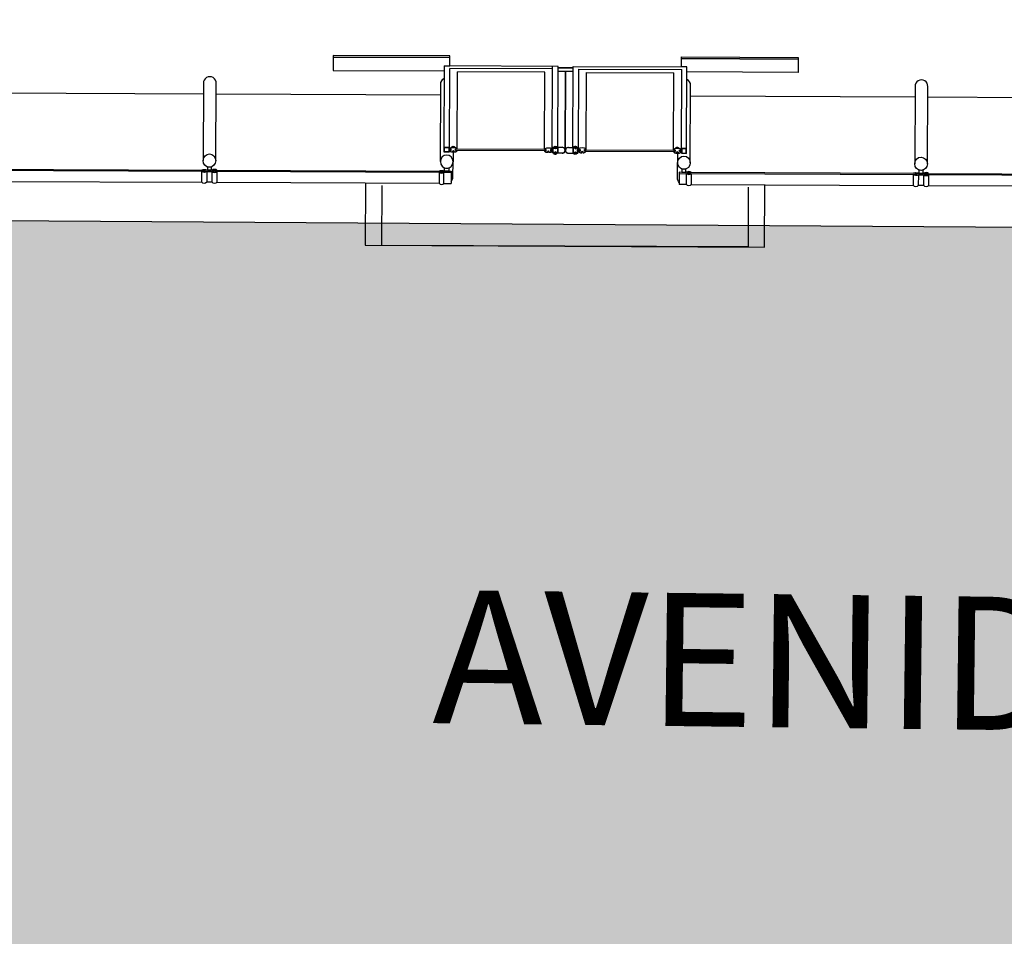
# Model space of a CAD drawing. Units: metres. Extents: x 674703 to 680851, y 7176859 to 7185827.
# Drawn here: x 675128 to 675134, y 7185702 to 7185707 of the extents above; entities that cross this region are included whole.
import ezdxf

# ---------------------------------------------------------------- set-up
doc = ezdxf.new("R2010")
doc.units = ezdxf.units.M
doc.layers.add('Pavimentos', color=3, linetype='Continuous', lineweight=0)
doc.layers.add('TOPONIMIA_VIAS', color=2, linetype='Continuous', lineweight=0)
doc.layers.add('PG-MFIO', color=5, linetype='Continuous')
doc.styles.add('ARIAL', font='ARIAL.TTF', dxfattribs={"height": 2})

# ---------------------------------------------------------------- blocks, each defined once
blk = doc.blocks.new('est45')
for p, q in [((24.9228, 0.576), (24.923, 1.0649)), ((25.6055, 1.0645), (24.923, 1.0649)), ((24.9542, 0.5649), (24.9545, 1.0499)), ((25.5722, 1.0495), (24.9545, 1.0499)), ((25.0002, 0.5649), (25.0005, 1.0299)), ((25.5262, 1.0296), (25.0005, 1.0299)), ((25.5259, 0.5646), (25.5262, 1.0296)), ((25.5719, 0.5646), (25.5722, 1.0495)), ((25.5722, 1.0495), (25.5722, 1.0645)), ((25.6053, 0.5756), (25.6055, 1.0645)), ((25.6055, 1.0585), (25.6955, 1.0585)), ((25.6055, 1.0555), (25.6955, 1.0555)), ((25.6055, 1.0355), (25.6955, 1.0355)), ((25.6487, 0.5677), (25.649, 1.0355)), ((25.6517, 0.5677), (25.652, 1.0355)), ((25.6953, 0.5755), (25.6955, 1.0645)), ((25.6955, 1.0645), (26.3778, 1.0641)), ((25.7286, 0.5645), (25.7289, 1.0494)), ((25.7289, 1.0494), (26.3478, 1.0491)), ((25.7746, 0.5645), (25.7749, 1.0294)), ((25.7749, 1.0294), (26.3003, 1.0291)), ((26.3, 0.5641), (26.3003, 1.0291)), ((26.3475, 0.5751), (26.3478, 1.0491)), ((26.3775, 0.5751), (26.3778, 1.0641)), ((23.475, 0.8901), (22.126, 0.8909)), ((24.9, 0.8893), (23.551, 0.8901)), ((27.75, 0.8875), (26.401, 0.8883)), ((29.175, 0.8867), (27.826, 0.8875)), ((24.9632, 0.5649), (24.9527, 0.5649)), ((24.9632, 0.5569), (24.9527, 0.557)), ((24.9632, 0.5569), (24.9632, 0.5649)), ((24.9723, 0.5773), (24.9733, 0.5803)), ((24.9823, 0.5773), (24.9723, 0.5773)), ((24.9823, 0.5773), (24.9813, 0.5803)), ((24.9912, 0.5569), (24.9912, 0.5649)), ((25.5349, 0.5646), (24.9912, 0.5649)), ((25.5349, 0.5566), (24.9912, 0.5569)), ((25.5349, 0.5566), (25.5349, 0.5646)), ((25.5752, 0.5646), (25.5629, 0.5646)), ((25.5629, 0.5566), (25.5629, 0.5646)), ((25.5752, 0.5566), (25.5629, 0.5566)), ((25.5752, 0.5456), (25.5752, 0.5441)), ((25.6322, 0.544), (25.5752, 0.5456)), ((25.6322, 0.5425), (25.5752, 0.5441)), ((25.6313, 0.5785), (25.5753, 0.5771)), ((25.5753, 0.5756), (25.5753, 0.5771)), ((25.6314, 0.577), (25.5753, 0.5756)), ((25.5852, 0.5793), (25.5862, 0.5823)), ((25.5952, 0.5795), (25.5852, 0.5793)), ((25.5852, 0.5418), (25.5861, 0.5388)), ((25.5952, 0.5416), (25.5852, 0.5418)), ((25.5918, 0.5794), (25.5886, 0.5794)), ((25.5918, 0.5417), (25.5886, 0.5417)), ((25.5909, 0.5446), (25.5895, 0.5443)), ((25.5909, 0.5442), (25.5895, 0.5439)), ((25.5909, 0.5438), (25.5895, 0.5435)), ((25.5909, 0.5434), (25.5895, 0.543)), ((25.5909, 0.5778), (25.5896, 0.5781)), ((25.5909, 0.5773), (25.5896, 0.5777)), ((25.5909, 0.5769), (25.5896, 0.5773)), ((25.5909, 0.5765), (25.5896, 0.5768)), ((25.5909, 0.5761), (25.5896, 0.5764)), ((25.5909, 0.5756), (25.5896, 0.576)), ((25.5909, 0.5752), (25.5896, 0.5755)), ((25.5909, 0.5748), (25.5896, 0.5751)), ((25.5909, 0.5743), (25.5896, 0.5747)), ((25.5909, 0.5739), (25.5896, 0.5743)), ((25.5909, 0.5735), (25.5896, 0.5738)), ((25.5909, 0.5731), (25.5896, 0.5734)), ((25.5909, 0.5726), (25.5896, 0.573)), ((25.5909, 0.5722), (25.5896, 0.5725)), ((25.5909, 0.5718), (25.5896, 0.5721)), ((25.5909, 0.5713), (25.5896, 0.5717)), ((25.5909, 0.5709), (25.5896, 0.5713)), ((25.5909, 0.5705), (25.5896, 0.5708)), ((25.5908, 0.5701), (25.5896, 0.5704)), ((25.5908, 0.551), (25.5895, 0.5507)), ((25.5909, 0.5506), (25.5895, 0.5503)), ((25.5909, 0.5502), (25.5895, 0.5499)), ((25.5909, 0.5498), (25.5895, 0.5494)), ((25.5909, 0.5494), (25.5895, 0.549)), ((25.5909, 0.5489), (25.5895, 0.5486)), ((25.5909, 0.5485), (25.5895, 0.5482)), ((25.5909, 0.5481), (25.5895, 0.5477)), ((25.5909, 0.5476), (25.5895, 0.5473)), ((25.5909, 0.5472), (25.5895, 0.5469)), ((25.5909, 0.5468), (25.5895, 0.5464)), ((25.5909, 0.5464), (25.5895, 0.546)), ((25.5909, 0.5459), (25.5895, 0.5456)), ((25.5909, 0.5455), (25.5895, 0.5452)), ((25.5909, 0.5451), (25.5895, 0.5447)), ((25.5897, 0.5794), (25.5897, 0.5782)), ((25.5908, 0.5779), (25.5897, 0.5782)), ((25.5897, 0.578), (25.5897, 0.5778)), ((25.5908, 0.5777), (25.5897, 0.578)), ((25.5908, 0.5775), (25.5897, 0.5778)), ((25.5897, 0.5775), (25.5897, 0.5773)), ((25.5908, 0.5773), (25.5897, 0.5775)), ((25.5908, 0.5771), (25.5897, 0.5773)), ((25.5897, 0.5771), (25.5897, 0.5769)), ((25.5908, 0.5768), (25.5897, 0.5771)), ((25.5908, 0.5766), (25.5897, 0.5769)), ((25.5908, 0.5764), (25.5897, 0.5767)), ((25.5897, 0.5767), (25.5897, 0.5765)), ((25.5908, 0.5762), (25.5897, 0.5765)), ((25.5908, 0.576), (25.5897, 0.5763)), ((25.5897, 0.5763), (25.5897, 0.576)), ((25.5908, 0.5758), (25.5897, 0.576)), ((25.5908, 0.5756), (25.5897, 0.5758)), ((25.5897, 0.5758), (25.5897, 0.5756)), ((25.5908, 0.5753), (25.5897, 0.5756)), ((25.5908, 0.5751), (25.5897, 0.5754)), ((25.5897, 0.5754), (25.5897, 0.5752)), ((25.5908, 0.5749), (25.5897, 0.5752)), ((25.5908, 0.5747), (25.5897, 0.575)), ((25.5897, 0.575), (25.5897, 0.5748)), ((25.5908, 0.5745), (25.5897, 0.5748)), ((25.5908, 0.5743), (25.5897, 0.5745)), ((25.5897, 0.5745), (25.5897, 0.5743)), ((25.5908, 0.5741), (25.5897, 0.5743)), ((25.5908, 0.5738), (25.5897, 0.5741)), ((25.5897, 0.5741), (25.5897, 0.5739)), ((25.5908, 0.5736), (25.5897, 0.5739)), ((25.5908, 0.5734), (25.5897, 0.5737)), ((25.5897, 0.5737), (25.5897, 0.5735)), ((25.5908, 0.5732), (25.5897, 0.5735)), ((25.5908, 0.573), (25.5897, 0.5733)), ((25.5897, 0.5733), (25.5897, 0.573)), ((25.5908, 0.5728), (25.5897, 0.573)), ((25.5908, 0.5726), (25.5897, 0.5728)), ((25.5897, 0.5728), (25.5897, 0.5726)), ((25.5908, 0.5723), (25.5897, 0.5726)), ((25.5908, 0.5721), (25.5897, 0.5724)), ((25.5897, 0.5724), (25.5897, 0.5722)), ((25.5908, 0.5719), (25.5897, 0.5722)), ((25.5908, 0.5717), (25.5897, 0.572)), ((25.5897, 0.572), (25.5897, 0.5718)), ((25.5908, 0.5715), (25.5897, 0.5718)), ((25.5908, 0.5713), (25.5897, 0.5715)), ((25.5897, 0.5715), (25.5897, 0.5713)), ((25.5908, 0.5711), (25.5897, 0.5713)), ((25.5908, 0.5708), (25.5897, 0.5711)), ((25.5897, 0.5711), (25.5897, 0.5709)), ((25.5908, 0.5706), (25.5897, 0.5709)), ((25.5908, 0.5704), (25.5897, 0.5707)), ((25.5897, 0.5707), (25.5897, 0.5705)), ((25.5907, 0.5702), (25.5897, 0.5705)), ((25.5907, 0.57), (25.5897, 0.5703)), ((25.5907, 0.5697), (25.5897, 0.57)), ((25.5907, 0.5514), (25.5897, 0.5512)), ((25.5907, 0.5511), (25.5897, 0.5509)), ((25.5907, 0.5509), (25.5897, 0.5507)), ((25.5897, 0.5504), (25.5897, 0.5507)), ((25.5907, 0.5507), (25.5897, 0.5504)), ((25.5907, 0.5505), (25.5897, 0.5502)), ((25.5907, 0.5503), (25.5897, 0.55)), ((25.5897, 0.55), (25.5897, 0.5502)), ((25.5907, 0.5501), (25.5897, 0.5498)), ((25.5907, 0.5499), (25.5897, 0.5496)), ((25.5897, 0.5496), (25.5897, 0.5498)), ((25.5907, 0.5496), (25.5897, 0.5494)), ((25.5897, 0.5492), (25.5897, 0.5494)), ((25.5907, 0.5494), (25.5897, 0.5492)), ((25.5907, 0.5492), (25.5897, 0.5489)), ((25.5907, 0.549), (25.5897, 0.5487)), ((25.5897, 0.5487), (25.5897, 0.5489)), ((25.5907, 0.5488), (25.5897, 0.5485)), ((25.5907, 0.5486), (25.5897, 0.5483)), ((25.5897, 0.5483), (25.5897, 0.5485)), ((25.5907, 0.5484), (25.5897, 0.5481)), ((25.5897, 0.5479), (25.5897, 0.5481)), ((25.5907, 0.5481), (25.5897, 0.5479)), ((25.5907, 0.5479), (25.5897, 0.5477)), ((25.5897, 0.5474), (25.5897, 0.5477)), ((25.5907, 0.5477), (25.5897, 0.5474)), ((25.5907, 0.5475), (25.5897, 0.5472)), ((25.5907, 0.5473), (25.5897, 0.547)), ((25.5897, 0.547), (25.5897, 0.5472)), ((25.5907, 0.5471), (25.5897, 0.5468)), ((25.5907, 0.5469), (25.5897, 0.5466)), ((25.5897, 0.5466), (25.5897, 0.5468)), ((25.5907, 0.5466), (25.5897, 0.5464)), ((25.5897, 0.5462), (25.5897, 0.5464)), ((25.5907, 0.5464), (25.5897, 0.5462)), ((25.5907, 0.5462), (25.5897, 0.5459)), ((25.5907, 0.546), (25.5897, 0.5457)), ((25.5897, 0.5457), (25.5897, 0.5459)), ((25.5907, 0.5458), (25.5897, 0.5455)), ((25.5907, 0.5456), (25.5897, 0.5453)), ((25.5897, 0.5453), (25.5897, 0.5455)), ((25.5907, 0.5454), (25.5897, 0.5451)), ((25.5897, 0.5449), (25.5897, 0.5451)), ((25.5907, 0.5451), (25.5897, 0.5449)), ((25.5907, 0.5449), (25.5897, 0.5447)), ((25.5897, 0.5445), (25.5897, 0.5447)), ((25.5907, 0.5447), (25.5897, 0.5445)), ((25.5907, 0.5445), (25.5897, 0.5442)), ((25.5907, 0.5443), (25.5897, 0.544)), ((25.5897, 0.544), (25.5897, 0.5442)), ((25.5907, 0.5441), (25.5897, 0.5438)), ((25.5907, 0.5439), (25.5897, 0.5436)), ((25.5897, 0.5436), (25.5897, 0.5438)), ((25.5907, 0.5436), (25.5897, 0.5434)), ((25.5907, 0.5434), (25.5897, 0.5432)), ((25.5897, 0.5432), (25.5897, 0.5434)), ((25.5907, 0.5432), (25.5897, 0.5429)), ((25.5897, 0.5417), (25.5897, 0.5429)), ((25.5899, 0.57), (25.5898, 0.5702)), ((25.5899, 0.5511), (25.5898, 0.5509)), ((25.5906, 0.5699), (25.5899, 0.57)), ((25.5906, 0.5696), (25.5899, 0.5698)), ((25.5902, 0.569), (25.5899, 0.5698)), ((25.5902, 0.5521), (25.5899, 0.5513)), ((25.5905, 0.5515), (25.5899, 0.5513)), ((25.5905, 0.5513), (25.5899, 0.5511)), ((25.59, 0.5407), (25.59, 0.541)), ((25.5904, 0.541), (25.59, 0.541)), ((25.5901, 0.5804), (25.5901, 0.5801)), ((25.5904, 0.5801), (25.5901, 0.5801)), ((25.5905, 0.5697), (25.5902, 0.569)), ((25.5905, 0.5515), (25.5902, 0.5521)), ((25.5904, 0.5804), (25.5904, 0.5801)), ((25.5904, 0.5407), (25.5904, 0.541)), ((25.5906, 0.5511), (25.5905, 0.5513)), ((25.5906, 0.57), (25.5906, 0.5699)), ((25.5908, 0.5704), (25.5907, 0.5702)), ((25.5907, 0.5507), (25.5907, 0.5509)), ((25.5907, 0.5503), (25.5907, 0.5505)), ((25.5907, 0.5499), (25.5907, 0.5501)), ((25.5907, 0.5494), (25.5907, 0.5496)), ((25.5907, 0.549), (25.5907, 0.5492)), ((25.5907, 0.5486), (25.5907, 0.5488)), ((25.5907, 0.5481), (25.5907, 0.5484)), ((25.5907, 0.5477), (25.5907, 0.5479)), ((25.5907, 0.5473), (25.5907, 0.5475)), ((25.5907, 0.5469), (25.5907, 0.5471)), ((25.5907, 0.5464), (25.5907, 0.5466)), ((25.5907, 0.546), (25.5907, 0.5462)), ((25.5907, 0.5456), (25.5907, 0.5458)), ((25.5907, 0.5451), (25.5907, 0.5454)), ((25.5907, 0.5447), (25.5907, 0.5449)), ((25.5907, 0.5443), (25.5907, 0.5445)), ((25.5907, 0.5439), (25.5907, 0.5441)), ((25.5907, 0.5434), (25.5907, 0.5436)), ((25.5907, 0.5417), (25.5907, 0.5432)), ((25.5908, 0.5794), (25.5908, 0.5779)), ((25.5908, 0.5777), (25.5908, 0.5775)), ((25.5908, 0.5773), (25.5908, 0.5771)), ((25.5908, 0.5768), (25.5908, 0.5766)), ((25.5908, 0.5764), (25.5908, 0.5762)), ((25.5908, 0.576), (25.5908, 0.5758)), ((25.5908, 0.5756), (25.5908, 0.5753)), ((25.5908, 0.5751), (25.5908, 0.5749)), ((25.5908, 0.5747), (25.5908, 0.5745)), ((25.5908, 0.5743), (25.5908, 0.5741)), ((25.5908, 0.5738), (25.5908, 0.5736)), ((25.5908, 0.5734), (25.5908, 0.5732)), ((25.5908, 0.573), (25.5908, 0.5728)), ((25.5908, 0.5726), (25.5908, 0.5723)), ((25.5908, 0.5721), (25.5908, 0.5719)), ((25.5908, 0.5717), (25.5908, 0.5715)), ((25.5908, 0.5713), (25.5908, 0.5711)), ((25.5908, 0.5708), (25.5908, 0.5706)), ((25.5952, 0.5416), (25.5941, 0.5386)), ((25.5952, 0.5795), (25.5942, 0.5825)), ((25.6682, 0.544), (25.7252, 0.5455)), ((25.6683, 0.5425), (25.7252, 0.544)), ((25.6691, 0.577), (25.7253, 0.5755)), ((25.6692, 0.5785), (25.7253, 0.577)), ((25.7053, 0.5795), (25.7063, 0.5824)), ((25.7053, 0.5795), (25.7153, 0.5792)), ((25.7053, 0.5415), (25.7153, 0.5417)), ((25.7053, 0.5415), (25.7063, 0.5386)), ((25.7087, 0.5794), (25.7119, 0.5794)), ((25.7087, 0.5416), (25.7119, 0.5416)), ((25.7096, 0.5777), (25.7109, 0.578)), ((25.7096, 0.5773), (25.7109, 0.5776)), ((25.7096, 0.5768), (25.7109, 0.5772)), ((25.7096, 0.5764), (25.7109, 0.5768)), ((25.7096, 0.576), (25.7109, 0.5763)), ((25.7096, 0.5756), (25.7109, 0.5759)), ((25.7096, 0.5751), (25.7109, 0.5755)), ((25.7096, 0.5747), (25.7109, 0.575)), ((25.7096, 0.5743), (25.7109, 0.5746)), ((25.7096, 0.5738), (25.7109, 0.5742)), ((25.7096, 0.5734), (25.7109, 0.5738)), ((25.7096, 0.573), (25.7109, 0.5733)), ((25.7096, 0.5726), (25.7109, 0.5729)), ((25.7096, 0.5721), (25.7109, 0.5725)), ((25.7096, 0.5717), (25.7109, 0.572)), ((25.7096, 0.5713), (25.7109, 0.5716)), ((25.7096, 0.5708), (25.7109, 0.5712)), ((25.7096, 0.5704), (25.7109, 0.5708)), ((25.7096, 0.5506), (25.7109, 0.5502)), ((25.7096, 0.5501), (25.7109, 0.5498)), ((25.7096, 0.5497), (25.7109, 0.5494)), ((25.7096, 0.5493), (25.7109, 0.5489)), ((25.7096, 0.5489), (25.7109, 0.5485)), ((25.7096, 0.5484), (25.7109, 0.5481)), ((25.7096, 0.548), (25.7109, 0.5477)), ((25.7096, 0.5476), (25.7109, 0.5472)), ((25.7096, 0.5471), (25.7109, 0.5468)), ((25.7096, 0.5467), (25.7109, 0.5464)), ((25.7096, 0.5463), (25.7109, 0.5459)), ((25.7096, 0.5459), (25.7109, 0.5455)), ((25.7096, 0.5454), (25.7109, 0.5451)), ((25.7096, 0.545), (25.7109, 0.5447)), ((25.7096, 0.5446), (25.7109, 0.5442)), ((25.7096, 0.5441), (25.7109, 0.5438)), ((25.7096, 0.5437), (25.7109, 0.5434)), ((25.7096, 0.5433), (25.7109, 0.5429)), ((25.7097, 0.5759), (25.7108, 0.5762)), ((25.7097, 0.5757), (25.7108, 0.576)), ((25.7097, 0.5759), (25.7097, 0.5757)), ((25.7097, 0.5755), (25.7108, 0.5758)), ((25.7097, 0.5753), (25.7108, 0.5755)), ((25.7097, 0.5755), (25.7097, 0.5753)), ((25.7097, 0.5751), (25.7108, 0.5753)), ((25.7097, 0.5748), (25.7108, 0.5751)), ((25.7097, 0.5751), (25.7097, 0.5748)), ((25.7097, 0.5746), (25.7108, 0.5749)), ((25.7097, 0.5744), (25.7108, 0.5747)), ((25.7097, 0.5746), (25.7097, 0.5744)), ((25.7097, 0.5742), (25.7108, 0.5745)), ((25.7097, 0.574), (25.7108, 0.5743)), ((25.7097, 0.5742), (25.7097, 0.574)), ((25.7097, 0.5738), (25.7108, 0.574)), ((25.7097, 0.5736), (25.7108, 0.5738)), ((25.7097, 0.5738), (25.7097, 0.5736)), ((25.7097, 0.5733), (25.7108, 0.5736)), ((25.7097, 0.5731), (25.7108, 0.5734)), ((25.7097, 0.5733), (25.7097, 0.5731)), ((25.7097, 0.5729), (25.7108, 0.5732)), ((25.7097, 0.5727), (25.7108, 0.573)), ((25.7097, 0.5729), (25.7097, 0.5727)), ((25.7097, 0.5725), (25.7108, 0.5728)), ((25.7097, 0.5723), (25.7108, 0.5725)), ((25.7097, 0.5725), (25.7097, 0.5723)), ((25.7097, 0.5721), (25.7108, 0.5723)), ((25.7097, 0.5718), (25.7108, 0.5721)), ((25.7097, 0.5721), (25.7097, 0.5718)), ((25.7097, 0.5716), (25.7108, 0.5719)), ((25.7097, 0.5714), (25.7108, 0.5717)), ((25.7097, 0.5716), (25.7097, 0.5714)), ((25.7097, 0.5712), (25.7108, 0.5715)), ((25.7097, 0.571), (25.7108, 0.5713)), ((25.7097, 0.5712), (25.7097, 0.571)), ((25.7097, 0.5708), (25.7108, 0.571)), ((25.7097, 0.5706), (25.7108, 0.5708)), ((25.7097, 0.5708), (25.7097, 0.5706)), ((25.7097, 0.5703), (25.7108, 0.5706)), ((25.7097, 0.57), (25.7109, 0.5703)), ((25.7097, 0.5703), (25.7098, 0.5702)), ((25.7097, 0.551), (25.7109, 0.5507)), ((25.7097, 0.5506), (25.7098, 0.5508)), ((25.7097, 0.5506), (25.7108, 0.5504)), ((25.7097, 0.5504), (25.7108, 0.5502)), ((25.7097, 0.5502), (25.7097, 0.5504)), ((25.7097, 0.5502), (25.7108, 0.5499)), ((25.7097, 0.55), (25.7108, 0.5497)), ((25.7097, 0.5498), (25.7097, 0.55)), ((25.7097, 0.5498), (25.7108, 0.5495)), ((25.7097, 0.5496), (25.7108, 0.5493)), ((25.7097, 0.5494), (25.7097, 0.5496)), ((25.7097, 0.5494), (25.7108, 0.5491)), ((25.7097, 0.5491), (25.7108, 0.5489)), ((25.7097, 0.5489), (25.7097, 0.5491)), ((25.7097, 0.5489), (25.7108, 0.5487)), ((25.7097, 0.5487), (25.7108, 0.5484)), ((25.7097, 0.5485), (25.7097, 0.5487)), ((25.7097, 0.5485), (25.7108, 0.5482)), ((25.7097, 0.5483), (25.7108, 0.548)), ((25.7097, 0.5481), (25.7097, 0.5483)), ((25.7097, 0.5481), (25.7108, 0.5478)), ((25.7097, 0.5479), (25.7108, 0.5476)), ((25.7097, 0.5476), (25.7097, 0.5479)), ((25.7097, 0.5476), (25.7108, 0.5474)), ((25.7097, 0.5474), (25.7108, 0.5472)), ((25.7097, 0.5472), (25.7097, 0.5474)), ((25.7097, 0.5472), (25.7108, 0.5469)), ((25.7097, 0.547), (25.7108, 0.5467)), ((25.7097, 0.5468), (25.7097, 0.547)), ((25.7097, 0.5468), (25.7108, 0.5465)), ((25.7097, 0.5466), (25.7108, 0.5463)), ((25.7097, 0.5464), (25.7097, 0.5466)), ((25.7097, 0.5464), (25.7108, 0.5461)), ((25.7097, 0.5461), (25.7108, 0.5459)), ((25.7097, 0.5459), (25.7097, 0.5461)), ((25.7097, 0.5459), (25.7108, 0.5457)), ((25.7097, 0.5457), (25.7108, 0.5454)), ((25.7097, 0.5455), (25.7097, 0.5457)), ((25.7097, 0.5455), (25.7108, 0.5452)), ((25.7097, 0.5453), (25.7108, 0.545)), ((25.7097, 0.5451), (25.7097, 0.5453)), ((25.7097, 0.5451), (25.7108, 0.5448)), ((25.7097, 0.5449), (25.7108, 0.5446)), ((25.7097, 0.5446), (25.7097, 0.5449)), ((25.7097, 0.5446), (25.7108, 0.5444)), ((25.7097, 0.5444), (25.7108, 0.5442)), ((25.7097, 0.5442), (25.7097, 0.5444)), ((25.7097, 0.5442), (25.7108, 0.5439)), ((25.7097, 0.544), (25.7108, 0.5437)), ((25.7097, 0.5438), (25.7097, 0.544)), ((25.7097, 0.5438), (25.7108, 0.5435)), ((25.7097, 0.5436), (25.7108, 0.5433)), ((25.7097, 0.5434), (25.7097, 0.5436)), ((25.7097, 0.5434), (25.7108, 0.5431)), ((25.7097, 0.5431), (25.7108, 0.5429)), ((25.7097, 0.5416), (25.7097, 0.5431)), ((25.7098, 0.5794), (25.7097, 0.5778)), ((25.7097, 0.5778), (25.7108, 0.5781)), ((25.7097, 0.5776), (25.7108, 0.5779)), ((25.7097, 0.5774), (25.7108, 0.5777)), ((25.7097, 0.5776), (25.7097, 0.5774)), ((25.7097, 0.5772), (25.7108, 0.5775)), ((25.7097, 0.577), (25.7108, 0.5773)), ((25.7097, 0.5772), (25.7097, 0.577)), ((25.7097, 0.5768), (25.7108, 0.577)), ((25.7097, 0.5766), (25.7108, 0.5768)), ((25.7097, 0.5768), (25.7097, 0.5766)), ((25.7097, 0.5763), (25.7108, 0.5766)), ((25.7097, 0.5761), (25.7108, 0.5764)), ((25.7097, 0.5763), (25.7097, 0.5761)), ((25.7098, 0.5702), (25.7108, 0.5704)), ((25.7098, 0.5699), (25.7108, 0.5702)), ((25.7098, 0.5696), (25.7108, 0.5699)), ((25.7098, 0.5513), (25.7108, 0.5511)), ((25.7098, 0.5511), (25.7108, 0.5508)), ((25.7098, 0.5508), (25.7108, 0.5506)), ((25.7099, 0.5698), (25.7106, 0.57)), ((25.7099, 0.57), (25.7099, 0.5698)), ((25.7099, 0.5696), (25.7106, 0.5698)), ((25.7099, 0.5514), (25.7106, 0.5512)), ((25.7099, 0.5512), (25.7106, 0.551)), ((25.7099, 0.551), (25.7099, 0.5512)), ((25.71, 0.5696), (25.7103, 0.5689)), ((25.71, 0.5514), (25.7102, 0.5521)), ((25.7101, 0.5804), (25.7101, 0.5801)), ((25.7101, 0.5801), (25.7105, 0.5801)), ((25.7101, 0.5406), (25.7101, 0.5409)), ((25.7101, 0.5409), (25.7104, 0.5409)), ((25.7102, 0.5521), (25.7105, 0.5513)), ((25.7103, 0.5689), (25.7105, 0.5697)), ((25.7104, 0.5406), (25.7104, 0.5409)), ((25.7105, 0.5804), (25.7105, 0.5801)), ((25.7106, 0.57), (25.7107, 0.5702)), ((25.7106, 0.551), (25.7107, 0.5508)), ((25.7108, 0.5794), (25.7108, 0.5781)), ((25.7108, 0.5779), (25.7108, 0.5777)), ((25.7108, 0.5775), (25.7108, 0.5773)), ((25.7108, 0.577), (25.7108, 0.5768)), ((25.7108, 0.5766), (25.7108, 0.5764)), ((25.7108, 0.5762), (25.7108, 0.576)), ((25.7108, 0.5758), (25.7108, 0.5755)), ((25.7108, 0.5753), (25.7108, 0.5751)), ((25.7108, 0.5749), (25.7108, 0.5747)), ((25.7108, 0.5745), (25.7108, 0.5743)), ((25.7108, 0.574), (25.7108, 0.5738)), ((25.7108, 0.5736), (25.7108, 0.5734)), ((25.7108, 0.5732), (25.7108, 0.573)), ((25.7108, 0.5728), (25.7108, 0.5725)), ((25.7108, 0.5723), (25.7108, 0.5721)), ((25.7108, 0.5719), (25.7108, 0.5717)), ((25.7108, 0.5715), (25.7108, 0.5713)), ((25.7108, 0.571), (25.7108, 0.5708)), ((25.7108, 0.5706), (25.7108, 0.5704)), ((25.7108, 0.5504), (25.7108, 0.5506)), ((25.7108, 0.5499), (25.7108, 0.5502)), ((25.7108, 0.5495), (25.7108, 0.5497)), ((25.7108, 0.5491), (25.7108, 0.5493)), ((25.7108, 0.5487), (25.7108, 0.5489)), ((25.7108, 0.5482), (25.7108, 0.5484)), ((25.7108, 0.5478), (25.7108, 0.548)), ((25.7108, 0.5474), (25.7108, 0.5476)), ((25.7108, 0.5469), (25.7108, 0.5472)), ((25.7108, 0.5465), (25.7108, 0.5467)), ((25.7108, 0.5461), (25.7108, 0.5463)), ((25.7108, 0.5457), (25.7108, 0.5459)), ((25.7108, 0.5452), (25.7108, 0.5454)), ((25.7108, 0.5448), (25.7108, 0.545)), ((25.7108, 0.5444), (25.7108, 0.5446)), ((25.7108, 0.5439), (25.7108, 0.5442)), ((25.7108, 0.5435), (25.7108, 0.5437)), ((25.7108, 0.5431), (25.7108, 0.5433)), ((25.7108, 0.5416), (25.7108, 0.5429)), ((25.7153, 0.5792), (25.7143, 0.5823)), ((25.7153, 0.5417), (25.7143, 0.5387)), ((25.7252, 0.5645), (25.7376, 0.5645)), ((25.7252, 0.5565), (25.7376, 0.5565)), ((25.7252, 0.5455), (25.7252, 0.544)), ((25.7253, 0.5755), (25.7253, 0.577)), ((25.7376, 0.5565), (25.7376, 0.5645)), ((25.7656, 0.5565), (25.7656, 0.5645)), ((25.7656, 0.5645), (26.309, 0.5641)), ((25.7656, 0.5565), (26.309, 0.5561)), ((26.309, 0.5561), (26.309, 0.5641)), ((26.318, 0.5765), (26.319, 0.5795)), ((26.318, 0.5765), (26.328, 0.5765)), ((26.328, 0.5765), (26.327, 0.5795)), ((26.337, 0.5561), (26.337, 0.5641)), ((26.337, 0.5641), (26.3475, 0.5641)), ((26.337, 0.5561), (26.3475, 0.5561)), ((24.9039, 0.4238), (24.9039, 0.4321)), ((24.9653, 0.4239), (24.9652, 0.3592)), ((26.3353, 0.423), (26.3352, 0.3584)), ((26.3966, 0.4229), (26.3966, 0.4312)), ((22.1323, 0.3609), (23.4679, 0.3601)), ((23.5289, 0.3601), (23.4965, 0.3601)), ((23.5573, 0.3601), (24.8929, 0.3593)), ((24.9215, 0.3592), (24.9652, 0.3592)), ((26.3789, 0.3584), (26.3352, 0.3584)), ((26.4073, 0.3584), (27.7429, 0.3575)), ((27.8039, 0.3575), (27.7715, 0.3575)), ((27.8323, 0.3575), (29.1679, 0.3567))]:
    blk.add_line(p, q)
for points in [[(24.2531, 1.1153), (24.9546, 1.1149), (24.9546, 1.1249), (24.2531, 1.1253)], [(27.0478, 1.1137), (26.3463, 1.1141), (26.3463, 1.1241), (27.0478, 1.1237)], [(24.253, 1.0353), (24.923, 1.0349), (24.923, 1.0649), (24.9545, 1.0649), (24.9546, 1.1149), (24.2531, 1.1153)], [(27.0478, 1.0337), (26.3778, 1.0341), (26.3778, 1.0641), (26.3463, 1.0641), (26.3463, 1.1141), (27.0478, 1.1137)], [(24.9227, 0.546), (24.9228, 0.576), (24.9528, 0.576), (24.9527, 0.546)], [(24.9247, 0.548), (24.9248, 0.574), (24.9508, 0.574), (24.9507, 0.548)], [(24.9798, 0.581), (24.9808, 0.578), (24.9738, 0.578), (24.9748, 0.581)], [(25.5752, 0.5456), (25.5753, 0.5756), (25.6053, 0.5756), (25.6052, 0.5456)], [(25.5772, 0.5476), (25.5773, 0.5736), (25.6033, 0.5736), (25.6032, 0.5476)], [(25.5927, 0.5831), (25.5935, 0.5809), (25.5869, 0.5807), (25.5877, 0.583)], [(25.5926, 0.538), (25.5934, 0.5403), (25.5869, 0.5405), (25.5876, 0.5381)], [(25.7252, 0.5455), (25.7253, 0.5755), (25.6953, 0.5755), (25.6952, 0.5455)], [(25.7232, 0.5475), (25.7233, 0.5735), (25.6973, 0.5735), (25.6972, 0.5475)], [(25.7079, 0.5831), (25.707, 0.5808), (25.7136, 0.5806), (25.7129, 0.583)], [(25.7078, 0.5379), (25.707, 0.5402), (25.7136, 0.5404), (25.7128, 0.538)], [(26.3205, 0.5802), (26.3195, 0.5772), (26.3265, 0.5772), (26.3255, 0.5802)], [(26.3775, 0.5451), (26.3775, 0.5751), (26.3475, 0.5751), (26.3475, 0.5451)], [(26.3755, 0.5471), (26.3755, 0.5731), (26.3495, 0.5731), (26.3495, 0.5471)], [(23.5403, 0.4327), (23.4853, 0.4327), (23.4853, 0.4248), (23.5403, 0.4247)], [(24.9103, 0.4319), (24.9653, 0.4319), (24.9653, 0.4239), (24.9103, 0.4239)], [(26.3903, 0.431), (26.3353, 0.431), (26.3353, 0.423), (26.3903, 0.423)], [(27.8153, 0.4301), (27.7603, 0.4302), (27.7603, 0.4222), (27.8153, 0.4221)]]:
    blk.add_lwpolyline(points, close=True)
for points in [[(23.5508, 0.4905), (23.5511, 0.9546, 1.048553), (23.4751, 0.9546), (23.4748, 0.4905)], [(24.8998, 0.4897), (24.9001, 0.9537, -0.312085), (24.923, 0.9904, -0.312085)], [(26.4008, 0.4888), (26.4011, 0.9528, 0.312085), (26.3782, 0.9896, 0.312085)], [(27.8258, 0.4879), (27.8261, 0.952, 1.048553), (27.7501, 0.952), (27.7498, 0.488)], [(24.9652, 0.371, 0.205377), (24.9757, 0.3991), (24.9758, 0.4896)], [(26.3352, 0.3702, -0.205377), (26.3247, 0.3982), (26.3248, 0.4888)], [(23.4966, 0.4242), (23.4965, 0.3601, -0.534943), (23.4679, 0.3601), (23.468, 0.4243)], [(23.5576, 0.4242), (23.5575, 0.3601, -0.534943), (23.5289, 0.3601), (23.529, 0.4242)], [(24.893, 0.4234), (24.8929, 0.3593, 0.534943), (24.9215, 0.3592), (24.9216, 0.4234)], [(26.4076, 0.4225), (26.4075, 0.3584, -0.534943), (26.3789, 0.3584), (26.379, 0.4225)], [(27.7716, 0.4217), (27.7715, 0.3575, -0.534943), (27.7429, 0.3575), (27.743, 0.4217)], [(27.8326, 0.4216), (27.8325, 0.3575, -0.534943), (27.8039, 0.3575), (27.804, 0.4216)]]:
    blk.add_lwpolyline(points, format="xyb")
for points in [[(24.9542, 0.5659, -0.259842), (24.9677, 0.5749, -0.063433), (24.9868, 0.5749, -0.259842), (25.0002, 0.5659), (24.9902, 0.5659), (24.9902, 0.5559), (25.0002, 0.5559, -0.259842), (24.9868, 0.547, -0.035783), (24.9816, 0.5466), (24.9803, 0.5471), (24.9801, 0.548), (24.9804, 0.5488), (24.9811, 0.5499), (24.9821, 0.5516, 0.510208), (24.9813, 0.5534), (24.9788, 0.5543), (24.9772, 0.5567), (24.9757, 0.5543), (24.9732, 0.5534, 0.510208), (24.9724, 0.5516), (24.9734, 0.5499), (24.9741, 0.5488), (24.9743, 0.548), (24.9742, 0.5471), (24.9728, 0.5467, -0.040392), (24.9677, 0.547, -0.259842), (24.9542, 0.5559), (24.9642, 0.5559), (24.9642, 0.5659)], [(25.5259, 0.5656, -0.259842), (25.5393, 0.5746, -0.063433), (25.5584, 0.5745, -0.259842), (25.5719, 0.5656), (25.5619, 0.5656), (25.5619, 0.5556), (25.5719, 0.5556, -0.259842), (25.5584, 0.5466, -0.035783), (25.5533, 0.5463), (25.5519, 0.5468), (25.5518, 0.5477), (25.552, 0.5485), (25.5527, 0.5496), (25.5538, 0.5512, 0.510208), (25.5529, 0.553), (25.5504, 0.554), (25.5489, 0.5563), (25.5474, 0.554), (25.5449, 0.553, 0.510208), (25.544, 0.5512), (25.545, 0.5496), (25.5457, 0.5485), (25.546, 0.5477), (25.5458, 0.5468), (25.5445, 0.5463, -0.040392), (25.5393, 0.5466, -0.259842), (25.5259, 0.5556), (25.5359, 0.5556), (25.5359, 0.5656)], [(25.7746, 0.5655, 0.259842), (25.7612, 0.5744, 0.063433), (25.7421, 0.5744, 0.259842), (25.7286, 0.5655), (25.7386, 0.5655), (25.7386, 0.5555), (25.7286, 0.5555, 0.259842), (25.742, 0.5465, 0.035783), (25.7472, 0.5462), (25.7485, 0.5467), (25.7487, 0.5475), (25.7484, 0.5484), (25.7477, 0.5495), (25.7467, 0.5511, -0.510208), (25.7476, 0.5529), (25.7501, 0.5539), (25.7516, 0.5562), (25.7531, 0.5539), (25.7556, 0.5529, -0.510208), (25.7565, 0.5511), (25.7555, 0.5495), (25.7548, 0.5483), (25.7545, 0.5475), (25.7546, 0.5467), (25.756, 0.5462, 0.040392), (25.7611, 0.5465, 0.259842), (25.7746, 0.5555), (25.7646, 0.5555), (25.7646, 0.5655)], [(26.346, 0.5651, 0.259842), (26.3325, 0.5741, 0.063433), (26.3134, 0.5741, 0.259842), (26.3, 0.5651), (26.31, 0.5651), (26.31, 0.5551), (26.3, 0.5551, 0.259842), (26.3134, 0.5462, 0.035783), (26.3186, 0.5458), (26.3199, 0.5463), (26.3201, 0.5472), (26.3198, 0.548), (26.3191, 0.5491), (26.3181, 0.5508, -0.510208), (26.319, 0.5526), (26.3215, 0.5535), (26.323, 0.5559), (26.3245, 0.5535), (26.327, 0.5526, -0.510208), (26.3279, 0.5507), (26.3268, 0.5491), (26.3261, 0.548), (26.3259, 0.5472), (26.326, 0.5463), (26.3274, 0.5458, 0.040392), (26.3325, 0.5462, 0.259842), (26.346, 0.5551), (26.336, 0.5551), (26.336, 0.5651)], [(23.4848, 0.4243), (23.4966, 0.4242, -0.314486), (23.468, 0.4243), (23.4798, 0.4243), (23.4798, 0.4333), (23.468, 0.4333, -0.314485), (23.4966, 0.4332), (23.4848, 0.4333)], [(23.5003, 0.4327), (23.5253, 0.4327), (23.5253, 0.4529, -0.169181), (23.5003, 0.4529)], [(23.5408, 0.4242), (23.529, 0.4242, 0.314486), (23.5576, 0.4242), (23.5458, 0.4242), (23.5458, 0.4332), (23.5576, 0.4332, 0.314485), (23.529, 0.4332), (23.5408, 0.4332)], [(24.9098, 0.4234), (24.9216, 0.4234, -0.314486), (24.893, 0.4234), (24.9048, 0.4234), (24.9048, 0.4324), (24.893, 0.4324, -0.314485), (24.9216, 0.4324), (24.9098, 0.4324)], [(24.9503, 0.4319), (24.9253, 0.4319), (24.9253, 0.452, 0.169181), (24.9503, 0.452)], [(26.3503, 0.431), (26.3753, 0.431), (26.3753, 0.4512, -0.169181), (26.3503, 0.4512)], [(26.3908, 0.4225), (26.379, 0.4225, 0.314486), (26.4076, 0.4225), (26.3958, 0.4225), (26.3958, 0.4315), (26.4076, 0.4315, 0.314485), (26.379, 0.4315), (26.3908, 0.4315)], [(27.7598, 0.4217), (27.7716, 0.4217, -0.314486), (27.743, 0.4217), (27.7548, 0.4217), (27.7548, 0.4307), (27.743, 0.4307, -0.314485), (27.7716, 0.4307), (27.7598, 0.4307)], [(27.7753, 0.4302), (27.8003, 0.4301), (27.8003, 0.4503, -0.169181), (27.7753, 0.4503)], [(27.8158, 0.4216), (27.804, 0.4216, 0.314486), (27.8326, 0.4216), (27.8208, 0.4216), (27.8208, 0.4306), (27.8326, 0.4306, 0.314485), (27.804, 0.4306), (27.8158, 0.4306)]]:
    blk.add_lwpolyline(points, format="xyb", close=True)
for points in [[(24.9758, 0.5545), (24.9758, 0.4896)], [(25.5897, 0.5442), (25.5895, 0.5443), (25.5897, 0.5445)], [(25.5897, 0.5438), (25.5895, 0.5439), (25.5897, 0.544)], [(25.5897, 0.5434), (25.5895, 0.5435), (25.5897, 0.5436)], [(25.5897, 0.5429), (25.5895, 0.543), (25.5897, 0.5432)], [(25.5897, 0.5782), (25.5896, 0.5781), (25.5897, 0.578)], [(25.5897, 0.5778), (25.5896, 0.5777), (25.5897, 0.5775)], [(25.5897, 0.5773), (25.5896, 0.5773), (25.5897, 0.5771)], [(25.5897, 0.5769), (25.5896, 0.5768), (25.5897, 0.5767)], [(25.5897, 0.5765), (25.5896, 0.5764), (25.5897, 0.5763)], [(25.5897, 0.576), (25.5896, 0.576), (25.5897, 0.5758)], [(25.5897, 0.5756), (25.5896, 0.5755), (25.5897, 0.5754)], [(25.5897, 0.5752), (25.5896, 0.5751), (25.5897, 0.575)], [(25.5897, 0.5748), (25.5896, 0.5747), (25.5897, 0.5745)], [(25.5897, 0.5743), (25.5896, 0.5743), (25.5897, 0.5741)], [(25.5897, 0.5739), (25.5896, 0.5738), (25.5897, 0.5737)], [(25.5897, 0.5735), (25.5896, 0.5734), (25.5897, 0.5733)], [(25.5897, 0.573), (25.5896, 0.573), (25.5897, 0.5728)], [(25.5897, 0.5726), (25.5896, 0.5725), (25.5897, 0.5724)], [(25.5897, 0.5722), (25.5896, 0.5721), (25.5897, 0.572)], [(25.5897, 0.5718), (25.5896, 0.5717), (25.5897, 0.5715)], [(25.5897, 0.5713), (25.5896, 0.5713), (25.5897, 0.5711)], [(25.5897, 0.5709), (25.5896, 0.5708), (25.5897, 0.5707)], [(25.5897, 0.5705), (25.5896, 0.5704), (25.5897, 0.5703)], [(25.5897, 0.5507), (25.5895, 0.5507), (25.5897, 0.5509)], [(25.5897, 0.5502), (25.5895, 0.5503), (25.5897, 0.5504)], [(25.5897, 0.5498), (25.5895, 0.5499), (25.5897, 0.55)], [(25.5897, 0.5494), (25.5895, 0.5494), (25.5897, 0.5496)], [(25.5897, 0.5489), (25.5895, 0.549), (25.5897, 0.5492)], [(25.5897, 0.5485), (25.5895, 0.5486), (25.5897, 0.5487)], [(25.5897, 0.5481), (25.5895, 0.5482), (25.5897, 0.5483)], [(25.5897, 0.5477), (25.5895, 0.5477), (25.5897, 0.5479)], [(25.5897, 0.5472), (25.5895, 0.5473), (25.5897, 0.5474)], [(25.5897, 0.5468), (25.5895, 0.5469), (25.5897, 0.547)], [(25.5897, 0.5464), (25.5895, 0.5464), (25.5897, 0.5466)], [(25.5897, 0.5459), (25.5895, 0.546), (25.5897, 0.5462)], [(25.5897, 0.5455), (25.5895, 0.5456), (25.5897, 0.5457)], [(25.5897, 0.5451), (25.5895, 0.5452), (25.5897, 0.5453)], [(25.5897, 0.5447), (25.5895, 0.5447), (25.5897, 0.5449)], [(25.5899, 0.57), (25.5897, 0.57), (25.5899, 0.5698)], [(25.5899, 0.5511), (25.5897, 0.5512), (25.5899, 0.5513)], [(25.5905, 0.5513), (25.5907, 0.5514), (25.5905, 0.5515)], [(25.5906, 0.5699), (25.5907, 0.5697), (25.5906, 0.5696)], [(25.5907, 0.5702), (25.5908, 0.5701), (25.5907, 0.57)], [(25.5907, 0.5509), (25.5908, 0.551), (25.5907, 0.5511)], [(25.5907, 0.5505), (25.5909, 0.5506), (25.5907, 0.5507)], [(25.5907, 0.5501), (25.5909, 0.5502), (25.5907, 0.5503)], [(25.5907, 0.5496), (25.5909, 0.5498), (25.5907, 0.5499)], [(25.5907, 0.5492), (25.5909, 0.5494), (25.5907, 0.5494)], [(25.5907, 0.5488), (25.5909, 0.5489), (25.5907, 0.549)], [(25.5907, 0.5484), (25.5909, 0.5485), (25.5907, 0.5486)], [(25.5907, 0.5479), (25.5909, 0.5481), (25.5907, 0.5481)], [(25.5907, 0.5475), (25.5909, 0.5476), (25.5907, 0.5477)], [(25.5907, 0.5471), (25.5909, 0.5472), (25.5907, 0.5473)], [(25.5907, 0.5466), (25.5909, 0.5468), (25.5907, 0.5469)], [(25.5907, 0.5462), (25.5909, 0.5464), (25.5907, 0.5464)], [(25.5907, 0.5458), (25.5909, 0.5459), (25.5907, 0.546)], [(25.5907, 0.5454), (25.5909, 0.5455), (25.5907, 0.5456)], [(25.5907, 0.5449), (25.5909, 0.5451), (25.5907, 0.5451)], [(25.5907, 0.5445), (25.5909, 0.5446), (25.5907, 0.5447)], [(25.5907, 0.5441), (25.5909, 0.5442), (25.5907, 0.5443)], [(25.5907, 0.5436), (25.5909, 0.5438), (25.5907, 0.5439)], [(25.5907, 0.5432), (25.5909, 0.5434), (25.5907, 0.5434)], [(25.5908, 0.5779), (25.5909, 0.5778), (25.5908, 0.5777)], [(25.5908, 0.5775), (25.5909, 0.5773), (25.5908, 0.5773)], [(25.5908, 0.5771), (25.5909, 0.5769), (25.5908, 0.5768)], [(25.5908, 0.5766), (25.5909, 0.5765), (25.5908, 0.5764)], [(25.5908, 0.5762), (25.5909, 0.5761), (25.5908, 0.576)], [(25.5908, 0.5758), (25.5909, 0.5756), (25.5908, 0.5756)], [(25.5908, 0.5753), (25.5909, 0.5752), (25.5908, 0.5751)], [(25.5908, 0.5749), (25.5909, 0.5748), (25.5908, 0.5747)], [(25.5908, 0.5745), (25.5909, 0.5743), (25.5908, 0.5743)], [(25.5908, 0.5741), (25.5909, 0.5739), (25.5908, 0.5738)], [(25.5908, 0.5736), (25.5909, 0.5735), (25.5908, 0.5734)], [(25.5908, 0.5732), (25.5909, 0.5731), (25.5908, 0.573)], [(25.5908, 0.5728), (25.5909, 0.5726), (25.5908, 0.5726)], [(25.5908, 0.5723), (25.5909, 0.5722), (25.5908, 0.5721)], [(25.5908, 0.5719), (25.5909, 0.5718), (25.5908, 0.5717)], [(25.5908, 0.5715), (25.5909, 0.5713), (25.5908, 0.5713)], [(25.5908, 0.5711), (25.5909, 0.5709), (25.5908, 0.5708)], [(25.5908, 0.5706), (25.5909, 0.5705), (25.5908, 0.5704)], [(25.7097, 0.5778), (25.7096, 0.5777), (25.7097, 0.5776)], [(25.7097, 0.5774), (25.7096, 0.5773), (25.7097, 0.5772)], [(25.7097, 0.577), (25.7096, 0.5768), (25.7097, 0.5768)], [(25.7097, 0.5766), (25.7096, 0.5764), (25.7097, 0.5763)], [(25.7097, 0.5761), (25.7096, 0.576), (25.7097, 0.5759)], [(25.7097, 0.5757), (25.7096, 0.5756), (25.7097, 0.5755)], [(25.7097, 0.5753), (25.7096, 0.5751), (25.7097, 0.5751)], [(25.7097, 0.5748), (25.7096, 0.5747), (25.7097, 0.5746)], [(25.7097, 0.5744), (25.7096, 0.5743), (25.7097, 0.5742)], [(25.7097, 0.574), (25.7096, 0.5738), (25.7097, 0.5738)], [(25.7097, 0.5736), (25.7096, 0.5734), (25.7097, 0.5733)], [(25.7097, 0.5731), (25.7096, 0.573), (25.7097, 0.5729)], [(25.7097, 0.5727), (25.7096, 0.5726), (25.7097, 0.5725)], [(25.7097, 0.5723), (25.7096, 0.5721), (25.7097, 0.5721)], [(25.7097, 0.5718), (25.7096, 0.5717), (25.7097, 0.5716)], [(25.7097, 0.5714), (25.7096, 0.5713), (25.7097, 0.5712)], [(25.7097, 0.571), (25.7096, 0.5708), (25.7097, 0.5708)], [(25.7097, 0.5706), (25.7096, 0.5704), (25.7097, 0.5703)], [(25.7097, 0.5504), (25.7096, 0.5506), (25.7097, 0.5506)], [(25.7097, 0.55), (25.7096, 0.5501), (25.7097, 0.5502)], [(25.7097, 0.5496), (25.7096, 0.5497), (25.7097, 0.5498)], [(25.7097, 0.5491), (25.7096, 0.5493), (25.7097, 0.5494)], [(25.7097, 0.5487), (25.7096, 0.5489), (25.7097, 0.5489)], [(25.7097, 0.5483), (25.7096, 0.5484), (25.7097, 0.5485)], [(25.7097, 0.5479), (25.7096, 0.548), (25.7097, 0.5481)], [(25.7097, 0.5474), (25.7096, 0.5476), (25.7097, 0.5476)], [(25.7097, 0.547), (25.7096, 0.5471), (25.7097, 0.5472)], [(25.7097, 0.5466), (25.7096, 0.5467), (25.7097, 0.5468)], [(25.7097, 0.5461), (25.7096, 0.5463), (25.7097, 0.5464)], [(25.7097, 0.5457), (25.7096, 0.5459), (25.7097, 0.5459)], [(25.7097, 0.5453), (25.7096, 0.5454), (25.7097, 0.5455)], [(25.7097, 0.5449), (25.7096, 0.545), (25.7097, 0.5451)], [(25.7097, 0.5444), (25.7096, 0.5446), (25.7097, 0.5446)], [(25.7097, 0.544), (25.7096, 0.5441), (25.7097, 0.5442)], [(25.7097, 0.5436), (25.7096, 0.5437), (25.7097, 0.5438)], [(25.7097, 0.5431), (25.7096, 0.5433), (25.7097, 0.5434)], [(25.7098, 0.5702), (25.7097, 0.57), (25.7098, 0.5699)], [(25.7098, 0.5508), (25.7097, 0.551), (25.7098, 0.5511)], [(25.7099, 0.5698), (25.7098, 0.5696), (25.7099, 0.5696)], [(25.7099, 0.5512), (25.7098, 0.5513), (25.7099, 0.5514)], [(25.7106, 0.57), (25.7108, 0.5699), (25.7106, 0.5698)], [(25.7106, 0.551), (25.7108, 0.5511), (25.7106, 0.5512)], [(25.7108, 0.5781), (25.7109, 0.578), (25.7108, 0.5779)], [(25.7108, 0.5777), (25.7109, 0.5776), (25.7108, 0.5775)], [(25.7108, 0.5773), (25.7109, 0.5772), (25.7108, 0.577)], [(25.7108, 0.5768), (25.7109, 0.5768), (25.7108, 0.5766)], [(25.7108, 0.5764), (25.7109, 0.5763), (25.7108, 0.5762)], [(25.7108, 0.576), (25.7109, 0.5759), (25.7108, 0.5758)], [(25.7108, 0.5755), (25.7109, 0.5755), (25.7108, 0.5753)], [(25.7108, 0.5751), (25.7109, 0.575), (25.7108, 0.5749)], [(25.7108, 0.5747), (25.7109, 0.5746), (25.7108, 0.5745)], [(25.7108, 0.5743), (25.7109, 0.5742), (25.7108, 0.574)], [(25.7108, 0.5738), (25.7109, 0.5738), (25.7108, 0.5736)], [(25.7108, 0.5734), (25.7109, 0.5733), (25.7108, 0.5732)], [(25.7108, 0.573), (25.7109, 0.5729), (25.7108, 0.5728)], [(25.7108, 0.5725), (25.7109, 0.5725), (25.7108, 0.5723)], [(25.7108, 0.5721), (25.7109, 0.572), (25.7108, 0.5719)], [(25.7108, 0.5717), (25.7109, 0.5716), (25.7108, 0.5715)], [(25.7108, 0.5713), (25.7109, 0.5712), (25.7108, 0.571)], [(25.7108, 0.5708), (25.7109, 0.5708), (25.7108, 0.5706)], [(25.7108, 0.5704), (25.7109, 0.5703), (25.7108, 0.5702)], [(25.7108, 0.5506), (25.7109, 0.5507), (25.7108, 0.5508)], [(25.7108, 0.5502), (25.7109, 0.5502), (25.7108, 0.5504)], [(25.7108, 0.5497), (25.7109, 0.5498), (25.7108, 0.5499)], [(25.7108, 0.5493), (25.7109, 0.5494), (25.7108, 0.5495)], [(25.7108, 0.5489), (25.7109, 0.5489), (25.7108, 0.5491)], [(25.7108, 0.5484), (25.7109, 0.5485), (25.7108, 0.5487)], [(25.7108, 0.548), (25.7109, 0.5481), (25.7108, 0.5482)], [(25.7108, 0.5476), (25.7109, 0.5477), (25.7108, 0.5478)], [(25.7108, 0.5472), (25.7109, 0.5472), (25.7108, 0.5474)], [(25.7108, 0.5467), (25.7109, 0.5468), (25.7108, 0.5469)], [(25.7108, 0.5463), (25.7109, 0.5464), (25.7108, 0.5465)], [(25.7108, 0.5459), (25.7109, 0.5459), (25.7108, 0.5461)], [(25.7108, 0.5454), (25.7109, 0.5455), (25.7108, 0.5457)], [(25.7108, 0.545), (25.7109, 0.5451), (25.7108, 0.5452)], [(25.7108, 0.5446), (25.7109, 0.5447), (25.7108, 0.5448)], [(25.7108, 0.5442), (25.7109, 0.5442), (25.7108, 0.5444)], [(25.7108, 0.5437), (25.7109, 0.5438), (25.7108, 0.5439)], [(25.7108, 0.5433), (25.7109, 0.5434), (25.7108, 0.5435)], [(25.7108, 0.5429), (25.7109, 0.5429), (25.7108, 0.5431)], [(26.3248, 0.5537), (26.3248, 0.4888)], [(23.4789, 0.4247), (22.1214, 0.4255), (22.1214, 0.4338), (23.4789, 0.433)], [(24.9039, 0.4238), (23.5464, 0.4246), (23.5464, 0.433), (24.9039, 0.4321)], [(27.7539, 0.4221), (26.3964, 0.4229), (26.3964, 0.4312), (27.7539, 0.4304)], [(29.1789, 0.4212), (27.8214, 0.4221), (27.8214, 0.4304), (29.1789, 0.4296)], [(24.4501, 0.3595), (24.4499, -0.0148), (26.8499, -0.0162), (26.8501, 0.3581)], [(26.7502, 0.3439), (26.75, -0.0161), (24.55, -0.0148), (24.5502, 0.3452)]]:
    blk.add_lwpolyline(points)
for centre, radius, start, end in [((24.9727, 0.5742), 0.00616, 85.00693, 165.12084), ((24.9772, 0.4999), 0.0766, 82.08424, 97.84662), ((24.9818, 0.5742), 0.00616, 14.81002, 94.92393), ((25.5919, 0.6191), 0.0766, 260.83366, 276.59604), ((25.5858, 0.5762), 0.00616, 86.25751, 166.37141), ((25.5919, 0.502), 0.0766, 83.33482, 99.0972), ((25.5857, 0.5449), 0.00616, 193.55944, 273.67335), ((25.5902, 0.5787), 0.00177, 95.58192, 154.8545), ((25.5902, 0.5425), 0.00177, 205.07636, 264.34893), ((25.5902, 0.5787), 0.00177, 25.07636, 84.34893), ((25.5902, 0.5425), 0.00177, 275.58192, 334.8545), ((25.5948, 0.5447), 0.00616, 263.75635, 343.87026), ((25.5948, 0.5764), 0.00616, 16.06059, 96.17451), ((25.6322, 0.5605), 0.018, 267.01474, 92.91612), ((25.6322, 0.5605), 0.0165, 266.95056, 92.9803), ((25.6682, 0.5605), 0.018, 87.01474, 272.91612), ((25.6682, 0.5605), 0.0165, 86.95056, 272.9803), ((25.7086, 0.619), 0.0766, 263.33482, 279.0972), ((25.7057, 0.5447), 0.00616, 196.06059, 276.17451), ((25.7057, 0.5763), 0.00616, 83.75635, 163.87026), ((25.7086, 0.502), 0.0766, 80.83366, 96.59604), ((25.7103, 0.5786), 0.00177, 95.58192, 154.8545), ((25.7103, 0.5424), 0.00177, 205.07636, 264.34893), ((25.7103, 0.5424), 0.00177, 275.58192, 334.8545), ((25.7103, 0.5786), 0.00177, 25.07636, 84.34893), ((25.7147, 0.5761), 0.00616, 13.55944, 93.67335), ((25.7147, 0.5449), 0.00616, 266.25751, 346.37141), ((26.3185, 0.5734), 0.00616, 85.00693, 165.12084), ((26.323, 0.4991), 0.0766, 82.08424, 97.84662), ((26.3275, 0.5734), 0.00616, 14.81002, 94.92393)]:
    blk.add_arc(centre, radius, start, end)
for centre in [(23.5128, 0.4905), (26.3628, 0.4888), (27.7878, 0.4879)]:
    blk.add_ellipse(centre, major_axis=(0, 0.0398), ratio=0.953695)
at = {"extrusion": (0, 0, -1)}
blk.add_ellipse((24.9378, 0.4897), major_axis=(0, 0.0398), ratio=0.953695, dxfattribs=at)

msp = doc.modelspace()

# ---------------------------------------------------------------- hatches: boundary and pattern name
at = {"layer": 'Pavimentos'}
h = msp.add_hatch(color=61, dxfattribs=at)
h.paths.add_polyline_path([(675232.5781, 7185705.2229), (675055.0278, 7185706.3678), (675054.9742, 7185701.4589), (675061.5812, 7185701.4549), (675081.5673, 7185701.2707), (675105.7383, 7185701.1829), (675123.2092, 7185700.899), (675123.946, 7185700.899), (675124.8682, 7185700.8885), (675150.8912, 7185700.928), (675169.9106, 7185700.7733), (675182.0435, 7185700.7253), (675189.9469, 7185700.694), (675226.3479, 7185700.476), (675232.1957, 7185700.4906)])
h.paths.add_polyline_path([(675128.9541, 7185698.98), (675128.9054, 7185699.4413), (675119.7338, 7185699.5004), (675119.7393, 7185699.3968), (675119.4949, 7185698.0048), (675123.2147, 7185697.9326), (675123.2205, 7185698.2326), (675124.6961, 7185698.2039), (675124.6902, 7185697.904), (675127.195, 7185697.8554), (675129.4113, 7185697.8618)])
h.paths.add_polyline_path([(675129.0345, 7185700.8948), (675124.8682, 7185700.8885), (675124.8648, 7185700.5885), (675123.9443, 7185700.599), (675123.2092, 7185700.599), (675123.2092, 7185700.899), (675119.421, 7185700.9606), (675119.6861, 7185700.4058), (675119.7338, 7185699.5004), (675128.9054, 7185699.4413), (675128.8444, 7185700.0191)])

# ---------------------------------------------------------------- linework, layer by layer
at = {"layer": 'PG-MFIO', "flags": 128}
msp.add_lwpolyline([(675343.3502, 7185707.1934), (675262.797, 7185707.7555, -0.027884), (675217.5822, 7185710.5956, 0.028016), (675151.1972, 7185714.7479), (675009.7963, 7185715.6596, 0.457562), (675009.2979, 7185715.0902, -0.007485), (675010.2963, 7185707.0985, 0.3807), (675010.7901, 7185706.653), (675024.0836, 7185706.5673), (675332.857, 7185704.5763, -0.020418), (675373.7109, 7185702.6434), (675558.6144, 7185686.3098, 0.096653), (675615.7556, 7185692.3087), (675624.1604, 7185694.8839, 0.412475), (675624.8253, 7185696.1273, 0.102709), (675622.962, 7185699.6167), (675621.7107, 7185701.1255, 0.221372), (675606.4557, 7185708.3575), (675482.7931, 7185709.2204), (675445.9178, 7185712.4778), (675424.8034, 7185712.6252, 0.972215), (675424.7683, 7185711.6262, -0.000167), (675425.4402, 7185711.5834, -0.000167)], format="xyb", dxfattribs=at)

# ---------------------------------------------------------------- block references
at = {"rotation": 359.7786214922291}
msp.add_blockref('est45', (675105.6275, 7185705.858), dxfattribs=at)

# ---------------------------------------------------------------- texts
at = {"layer": 'TOPONIMIA_VIAS', "style": 'ARIAL'}
msp.add_text('AVENIDA PRESIDENTE AFFONSO CAMARGO', height=0.8, rotation=359.3032, dxfattribs=at).set_placement((675130.48, 7185702.8776))

doc.saveas('drawing.dxf')
